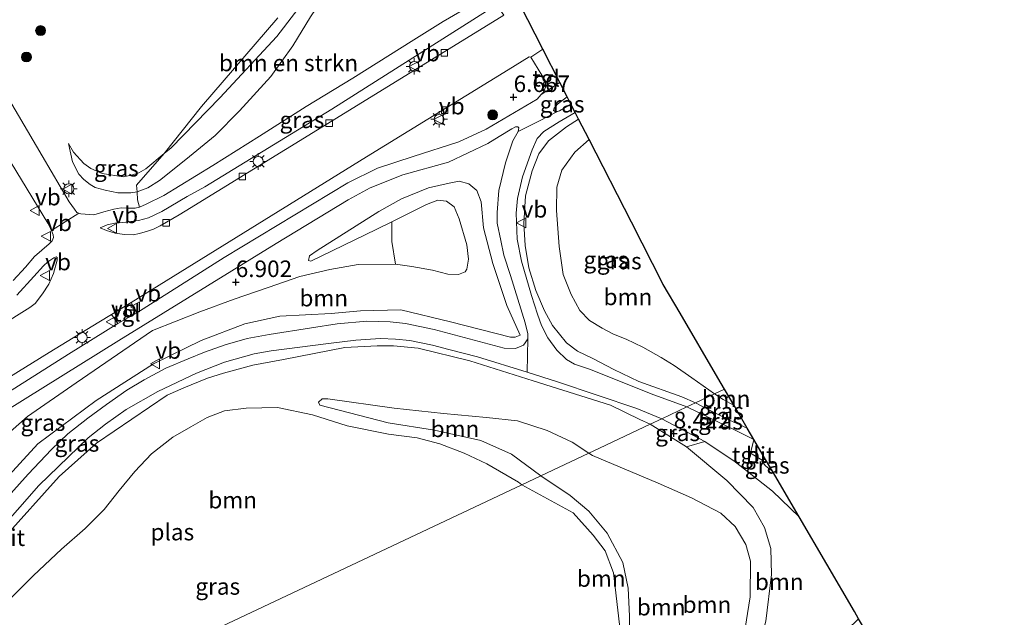
# Model space of a CAD drawing. Units: metres. Extents: x 202628 to 206293, y 474998 to 481251.
# Drawn here: x 206075 to 206224, y 476312 to 476402 of the extents above; entities that cross this region are included whole.
import ezdxf
from ezdxf.enums import TextEntityAlignment as Align

# ---------------------------------------------------------------- set-up
doc = ezdxf.new("R2010")
doc.units = ezdxf.units.M
doc.layers.get('0').update_dxf_attribs({"lineweight": 25})
for name, color, linetype, lineweight in [('B-ME-GR-BOMENSTRUIKEN-GV-B6', 93, 'Continuous', 18), ('B-ME-GR-BOOM-GV-B6', 93, 'Continuous', 18), ('B-ME-GR-BOOM-S-B1', 93, 'Continuous', 18), ('B-ME-GW-KRUINLIJN-L-B1', 93, 'Continuous', 18), ('B-ME-GW-TEENLIJN-L-B1', 93, 'Continuous', 18), ('B-ME-IE-GRASLAND-GV-B6', 93, 'Continuous', 18), ('B-ME-IE-HULPGEOMETRIE-L-B1', 53, 'Continuous', 18), ('B-ME-IE-MEUBILAIR_WEGMEUBILAIR-LICHTMAST-S-B1', 8, 'Continuous', 18), ('B-ME-OG-WATER-GV-B6', 153, 'Continuous', 18), ('B-ME-VH-VERH_SOORT-BITUMEN-GV-B6', 8, 'IE-TERREINAFSCHEIDING-NATUURLIJK-HOUTWAL', 18), ('B-ME-VH-VERH_SOORT-GV-B6', 8, 'Continuous', 18), ('B-ME-VH-VERH_SOORT-TEGELS-GV-B6', 8, 'Continuous', 18), ('B-ME-VV-KOLK-S-B1', 8, 'Continuous', 18), ('B-ME-VW-MEUBILAIR_WEGMEUBILAIR-VERKEERSBORD-S-B1', 8, 'Continuous', 18)]:
    doc.layers.add(name, color=color, linetype=linetype, lineweight=lineweight)
doc.layers.add('B-ME-GW-HOOGTEPUNT-S-B1', color=10, linetype='Continuous')
doc.layers.add('B-ME-KG-KADASTRAAL-OPNAMEDTMGRENS-L-B1', color=10, linetype='Continuous')
doc.styles.add('NLCS-ISO', font='NLCS-ISO.TTF')
doc.linetypes.add('IE-TERREINAFSCHEIDING-NATUURLIJK-HOUTWAL', pattern='A,7,-1.5,[67,NLCS.SHX,S=0.75,R=45,X=0,Y=0],-1.5,7,-1.5,[70,NLCS.SHX,S=0.75,R=0,X=0,Y=0],-1.5', length=20)

# ---------------------------------------------------------------- blocks, each defined once
blk = doc.blocks.new('hoogtepunt')
for p, q in [((-0.5, 0), (0.5, 0)), ((0, 0.5), (0, -0.5))]:
    blk.add_line(p, q)
blk = doc.blocks.new('boom')
h = blk.add_hatch(color=256)
edge = h.paths.add_edge_path()
edge.add_arc((0, 0), 0.75, 0, 360)
blk.add_circle((0, 0), 0.75)
blk = doc.blocks.new('lantaarnpaal')
for p, q in [((-0.75, 0), (-1.25, 0)), ((-0.88, 0.88), (-0.53, 0.53)), ((0, 0.75), (0, 1.25)), ((0.53, 0.53), (0.88, 0.88)), ((0.75, 0), (1.25, 0)), ((-0.53, -0.53), (-0.88, -0.88)), ((0, -0.75), (0, -1.25)), ((0.53, -0.53), (0.88, -0.88))]:
    blk.add_line(p, q)
blk.add_circle((0, 0), 0.75)
blk = doc.blocks.new('kolk')
blk.add_lwpolyline([(-0.5, -0.5), (0.5, -0.5), (0.5, 0.5), (-0.5, 0.5)], close=True)
blk = doc.blocks.new('verkeersbord')
for p, q in [((0, 0.75), (-0.75, -0.625)), ((0.75, -0.625), (0, 0.75)), ((-0.75, -0.625), (0.75, -0.625))]:
    blk.add_line(p, q)

msp = doc.modelspace()

# ---------------------------------------------------------------- linework, layer by layer
at = {"layer": 'B-ME-GR-BOMENSTRUIKEN-GV-B6'}
for points in [[(206092.556, 476376.382, 6.434), (206092.492, 476377.369, 5.966), (206096.664, 476382.15, 5.857), (206097.691, 476383.029, 5.825), (206105.057, 476390.567, 5.899), (206113.681, 476399.801, 5.936), (206118.511, 476406.146, 5.958), (206122.093, 476410.287, 6.105), (206123.685, 476411.783, 6.169), (206124.991, 476412.774, 6.213), (206126.278, 476413.029, 6.157), (206123.051, 476409.235, 6.132), (206121.324, 476406.601, 6.145), (206118.778, 476402.79, 6.186), (206116.109, 476398.413, 6.339), (206112.748, 476393.778, 6.403), (206108.044, 476388.594, 6.425), (206104.335, 476384.854, 6.575), (206099.949, 476381.241, 6.442), (206095.946, 476378.096, 6.489), (206094.183, 476376.981, 6.432), (206092.556, 476376.382, 6.434)], [(206118.511, 476406.146, 5.958), (206113.681, 476399.801, 5.936), (206105.057, 476390.567, 5.899), (206097.691, 476383.029, 5.825), (206096.664, 476382.15, 5.857), (206102.272, 476389.253, 5.765), (206113.838, 476402.649, 5.83)], [(206142.858, 476404.464, 6.575), (206138.809, 476402.094, 6.598), (206134.377, 476399.298, 6.61), (206125.134, 476393.513, 6.71), (206118.077, 476389.241, 6.747), (206111.038, 476384.786, 6.743), (206104.009, 476380.356, 6.747), (206096.602, 476375.821, 6.761), (206093.956, 476374.484, 6.792), (206092.932, 476374.024, 6.753), (206092.636, 476375.163, 6.911), (206092.556, 476376.382, 6.434), (206094.183, 476376.981, 6.432), (206095.946, 476378.096, 6.489), (206099.949, 476381.241, 6.442), (206104.335, 476384.854, 6.575), (206108.044, 476388.594, 6.425), (206112.748, 476393.778, 6.403), (206116.109, 476398.413, 6.339), (206118.778, 476402.79, 6.186)]]:
    msp.add_polyline3d(points, dxfattribs=at)
at = {"layer": 'B-ME-GR-BOOM-GV-B6'}
for points in [[(206181.291, 476346.545, 5.952), (206179.788, 476345.837, 6.144), (206176.367, 476348.269, 6.183), (206173.694, 476350.11, 6.194), (206171.709, 476351.338, 6.227), (206168.962, 476352.901, 6.08), (206166.418, 476354.113, 6.044), (206164.5, 476354.846, 5.878), (206162.818, 476355.768, 5.757), (206160.913, 476356.912, 5.716), (206159.447, 476358.42, 5.595), (206158.108, 476360.877, 5.522), (206156.933, 476363.856, 5.467), (206156.339, 476368.116, 5.463), (206155.929, 476373.554, 5.459), (206155.955, 476377.088, 5.456), (206156.723, 476379.629, 5.489), (206158.664, 476382.348, 5.492), (206160.835, 476384.245, 5.506), (206167.229, 476371.771, 5.418), (206172.048, 476362.369, 5.852), (206174.57, 476358.051, 5.713), (206180.3, 476348.242, 5.852), (206181.291, 476346.545, 5.952)], [(206072.536, 476339.366, 7.037), (206076.016, 476342.422, 7.057), (206083.36, 476347.52, 7.041), (206094.901, 476355.411, 7.049), (206102.055, 476358.251, 7.01), (206107.228, 476360.133, 6.96), (206112.362, 476361.911, 6.898), (206117.13, 476363.563, 6.713), (206121.69, 476364.651, 6.47), (206125.946, 476365.385, 6.215), (206131.616, 476365.454, 5.917), (206134.076, 476365.103, 5.763), (206137.203, 476364.506, 5.686), (206139.483, 476363.901, 5.717), (206141.106, 476363.886, 5.663), (206142.12, 476364.27, 5.608), (206142.393, 476364.694, 5.601), (206142.645, 476366.172, 5.585), (206142.366, 476368.34, 5.605), (206141.189, 476372.264, 5.593), (206140.433, 476374.084, 5.593), (206139.318, 476374.93, 5.593), (206138.01, 476375.091, 5.585), (206136.262, 476374.453, 5.608), (206131.053, 476371.839, 5.784), (206128.699, 476370.658, 5.863), (206118.825, 476365.879, 6.559), (206118.466, 476366.011, 6.659), (206118.624, 476366.68, 6.709), (206119.773, 476367.509, 6.717), (206129.093, 476373.393, 6.551), (206132.504, 476375.311, 6.52), (206136.597, 476376.949, 6.547), (206139.719, 476377.683, 6.649), (206141.213, 476377.948, 6.645), (206142.653, 476377.593, 6.66), (206143.9, 476376.553, 6.737), (206144.522, 476374.841, 6.919), (206144.887, 476370.925, 7.232), (206146.277, 476365.525, 7.699), (206148.434, 476359.204, 7.695), (206150.423, 476354.72, 8.039), (206149.671, 476354.415, 8.016), (206148.945, 476354.42, 7.997), (206139.891, 476356.7, 7.989), (206132.412, 476358.518, 8.286), (206126.308, 476358.376, 8.645), (206121.855, 476357.976, 8.487), (206114.12, 476357.59, 8.475), (206108.831, 476356.42, 8.375), (206102.257, 476353.891, 8.506), (206095.03, 476350.379, 8.668), (206086.395, 476344.853, 8.649), (206077.59, 476338.314, 8.471), (206072.138, 476332.345, 8.587)], [(206131.616, 476365.454, 5.917), (206131.028, 476368.842, 5.632), (206131.053, 476371.839, 5.784), (206136.262, 476374.453, 5.608), (206138.01, 476375.091, 5.585), (206139.318, 476374.93, 5.593), (206140.433, 476374.084, 5.593), (206141.189, 476372.264, 5.593), (206142.366, 476368.34, 5.605), (206142.645, 476366.172, 5.585), (206142.393, 476364.694, 5.601), (206142.12, 476364.27, 5.608), (206141.106, 476363.886, 5.663), (206139.483, 476363.901, 5.717), (206137.203, 476364.506, 5.686), (206134.076, 476365.103, 5.763), (206131.616, 476365.454, 5.917)], [(206072.38, 476324.008, 8.392), (206080.786, 476333.342, 8.45), (206086.452, 476338.388, 8.431), (206097.093, 476345.649, 8.284), (206099.645, 476346.768, 8.345), (206103.197, 476348.204, 8.325), (206105.624, 476348.949, 8.337), (206110.068, 476350.174, 8.405), (206114.679, 476351.023, 8.412), (206123.93, 476352.84, 8.483), (206128.842, 476353.08, 8.529), (206131.272, 476353.109, 8.589), (206135.011, 476352.769, 8.657), (206142.814, 476350.828, 8.405), (206152.396, 476347.827, 8.262), (206164.063, 476344.142, 8.374), (206168.517, 476341.972, 8.364), (206170.087, 476341.262, 8.344)], [(206182.738, 476344.068, 6.144), (206181.102, 476345.005, 6.149), (206179.788, 476345.837, 6.144), (206181.291, 476346.545, 5.952), (206182.738, 476344.068, 6.144)], [(206170.087, 476341.262, 8.344), (206162.431, 476337.652, 6.232), (206160.812, 476336.889, 5.281), (206158.257, 476338.558, 5.266), (206154.494, 476340.292, 5.201), (206150.002, 476341.754, 5.123), (206145.351, 476342.287, 4.962), (206138.834, 476342.873, 4.837), (206131.418, 476343.698, 4.581), (206121.377, 476345.078, 3.782), (206120.524, 476345.075, 3.776), (206119.951, 476344.612, 3.776), (206120.177, 476344.125, 3.758), (206130.474, 476341.485, 4.056), (206137.509, 476340.351, 4.223), (206144.477, 476338.792, 4.11), (206149.112, 476336.739, 4.11), (206153.555, 476333.468, 4.012), (206150.663, 476332.105, 3.074), (206150.161, 476332.485, 3.074), (206145.368, 476335.283, 3.074), (206141.976, 476336.9, 3.074), (206138.301, 476338.301, 3.074), (206134.854, 476339.211, 3.074), (206130.55, 476339.766, 3.074), (206124.313, 476340.998, 3.074), (206119.056, 476342.686, 3.074), (206113.767, 476343.805, 3.074), (206109.063, 476343.662, 3.074), (206105.786, 476343.289, 3.074), (206103.148, 476342.276, 3.074), (206100.689, 476340.878, 3.074), (206097.983, 476339.279, 3.074), (206094.715, 476336.78, 3.074), (206092.238, 476334.138, 3.074), (206089.875, 476331.251, 3.074), (206087.582, 476328.396, 3.074), (206084.7, 476325.524, 3.074), (206081.138, 476322.377, 3.074), (206076.894, 476318.403, 3.074), (206072.822, 476314.338, 3.074)], [(206153.555, 476333.468, 4.012), (206149.112, 476336.739, 4.11), (206144.477, 476338.792, 4.11), (206137.509, 476340.351, 4.223), (206130.474, 476341.485, 4.056), (206120.177, 476344.125, 3.758), (206119.951, 476344.612, 3.776), (206120.524, 476345.075, 3.776), (206121.377, 476345.078, 3.782), (206131.418, 476343.698, 4.581), (206138.834, 476342.873, 4.837), (206145.351, 476342.287, 4.962), (206150.002, 476341.754, 5.123), (206154.494, 476340.292, 5.201), (206158.257, 476338.558, 5.266), (206160.812, 476336.889, 5.281), (206153.555, 476333.468, 4.012)], [(206184.193, 476309.205, 5.058), (206185.163, 476315.177, 5.237), (206185.211, 476320.589, 5.284), (206184.509, 476323.089, 5.356), (206182.907, 476325.828, 5.409), (206180.724, 476327.837, 5.445), (206176.31, 476330.123, 5.553), (206171.254, 476332.374, 5.576), (206161.373, 476336.523, 5.284), (206160.812, 476336.889, 5.281), (206162.431, 476337.652, 6.232), (206170.087, 476341.262, 8.344), (206175.562, 476337.825, 8.302)], [(206192.543, 476327.28, 7.459), (206200.903, 476312.968, 6.549), (206201.554, 476311.854, 6.425), (206199.842, 476310.209, 6.223), (206198.431, 476308.765, 6.127), (206196.393, 476306.584, 5.942), (206193.197, 476304.435, 5.933), (206192.055, 476303.922, 5.812), (206190.358, 476303.491, 5.544), (206188.79, 476303.402, 5.493), (206187.006, 476303.688, 5.441), (206185.116, 476304.211, 5.471), (206186.6, 476307.857, 5.346), (206187.531, 476311.511, 5.59), (206188.399, 476318.553, 6.031), (206188.272, 476322.503, 6.324), (206187.322, 476325.677, 6.741), (206185.595, 476328.686, 7.355), (206181.658, 476332.771, 8.064), (206175.562, 476337.825, 8.302), (206178.317, 476338.624, 8.433), (206182.883, 476335.587, 8.38), (206188.53, 476331.146, 8.058), (206192.543, 476327.28, 7.459)], [(206175.562, 476337.825, 8.302), (206181.658, 476332.771, 8.064), (206185.595, 476328.686, 7.355), (206187.322, 476325.677, 6.741), (206188.272, 476322.503, 6.324), (206188.399, 476318.553, 6.031), (206187.531, 476311.511, 5.59)], [(206166.902, 476306.952, 3.764), (206166.921, 476312.285, 3.872), (206166.747, 476316.476, 3.913), (206165.925, 476320.366, 4.009), (206163.544, 476324.781, 4.021), (206160.812, 476328.112, 4.003), (206158, 476330.486, 4.003), (206153.555, 476333.468, 4.012), (206160.812, 476336.889, 5.281), (206161.373, 476336.523, 5.284), (206171.254, 476332.374, 5.576), (206176.31, 476330.123, 5.553), (206180.724, 476327.837, 5.445), (206182.907, 476325.828, 5.409), (206184.509, 476323.089, 5.356), (206185.211, 476320.589, 5.284), (206185.163, 476315.177, 5.237), (206184.193, 476309.205, 5.058)], [(206166.478, 476298.554, 3.611), (206166.379, 476298.563, 3.074), (206165.409, 476311.021, 3.074), (206164.538, 476318.832, 3.074), (206163.272, 476322.122, 3.074), (206161.447, 476324.494, 3.074), (206158.424, 476327.887, 3.074), (206150.663, 476332.105, 3.074), (206153.555, 476333.468, 4.012), (206158, 476330.486, 4.003), (206160.812, 476328.112, 4.003), (206163.544, 476324.781, 4.021), (206165.925, 476320.366, 4.009), (206166.747, 476316.476, 3.913), (206166.921, 476312.285, 3.872), (206166.902, 476306.952, 3.764), (206166.478, 476298.554, 3.611)]]:
    msp.add_polyline3d(points, dxfattribs=at)
at = {"layer": 'B-ME-GW-KRUINLIJN-L-B1'}
for points in [[(206126.278, 476413.029, 6.157), (206123.051, 476409.235, 6.132), (206121.324, 476406.601, 6.145), (206118.778, 476402.79, 6.186), (206116.109, 476398.413, 6.339), (206112.748, 476393.778, 6.403), (206108.044, 476388.594, 6.425), (206104.335, 476384.854, 6.575), (206099.949, 476381.241, 6.442), (206095.946, 476378.096, 6.489), (206094.183, 476376.981, 6.432), (206092.556, 476376.382, 6.434), (206091.631, 476376.185, 6.447), (206089.652, 476376.213, 6.452), (206087.721, 476376.612, 6.459), (206086.209, 476377.038, 6.452), (206085.457, 476377.454, 6.449), (206084.498, 476378.209, 6.383), (206083.751, 476379.033, 6.302), (206082.806, 476380.898, 6.226), (206082.206, 476383.673, 6.145)], [(206159.253, 476387.331, 6.388), (206157.449, 476386.2, 6.44), (206154.72, 476384.047, 6.591), (206153.231, 476382.103, 6.639), (206152.232, 476379.536, 6.812), (206151.229, 476375.752, 6.984), (206151.003, 476371.599, 7.271), (206151.165, 476368.273, 7.521), (206151.753, 476364.902, 7.767), (206152.815, 476361.466, 7.973), (206154.119, 476358.385, 8.053), (206155.316, 476356.145, 8.057), (206157.441, 476353.565, 8.065), (206159.079, 476352.298, 8.112), (206161.413, 476351.192, 8.167), (206164.584, 476349.5, 8.197), (206168.36, 476347.724, 8.167), (206174.832, 476345.373, 8.241), (206176.932, 476344.49, 8.215)], [(206118.825, 476365.879, 6.559), (206118.466, 476366.011, 6.659), (206118.624, 476366.68, 6.709), (206119.773, 476367.509, 6.717), (206129.093, 476373.393, 6.551), (206132.504, 476375.311, 6.52), (206136.597, 476376.949, 6.547), (206139.719, 476377.683, 6.649), (206141.213, 476377.948, 6.645), (206142.653, 476377.593, 6.66), (206143.9, 476376.553, 6.737), (206144.522, 476374.841, 6.919), (206144.887, 476370.925, 7.232), (206146.277, 476365.525, 7.699), (206148.434, 476359.204, 7.695), (206150.423, 476354.72, 8.039), (206149.671, 476354.415, 8.016), (206148.945, 476354.42, 7.997), (206139.891, 476356.7, 7.989), (206132.412, 476358.518, 8.286), (206126.308, 476358.376, 8.645), (206121.855, 476357.976, 8.487), (206114.12, 476357.59, 8.475), (206108.831, 476356.42, 8.375), (206102.257, 476353.891, 8.506), (206095.03, 476350.379, 8.668), (206086.395, 476344.853, 8.649), (206077.59, 476338.314, 8.471), (206072.138, 476332.345, 8.587)], [(206170.087, 476341.262, 8.344), (206168.517, 476341.972, 8.364), (206164.063, 476344.142, 8.374), (206152.396, 476347.827, 8.262), (206142.814, 476350.828, 8.405), (206135.011, 476352.769, 8.657), (206131.272, 476353.109, 8.589), (206128.842, 476353.08, 8.529), (206123.93, 476352.84, 8.483), (206114.679, 476351.023, 8.412), (206110.068, 476350.174, 8.405), (206105.624, 476348.949, 8.337), (206103.197, 476348.204, 8.325), (206099.645, 476346.768, 8.345), (206097.093, 476345.649, 8.284), (206086.452, 476338.388, 8.431), (206080.786, 476333.342, 8.45), (206072.38, 476324.008, 8.392)], [(206120.177, 476344.125, 3.758), (206130.474, 476341.485, 4.056), (206137.509, 476340.351, 4.223), (206144.477, 476338.792, 4.11), (206149.112, 476336.739, 4.11), (206153.555, 476333.468, 4.012)], [(206176.932, 476344.49, 8.215), (206179.115, 476343.341, 8.299), (206182.061, 476341.877, 8.313), (206184.731, 476340.656, 8.319)], [(206172.814, 476288.01, 3.896), (206173.762, 476287.824, 4.154), (206174.198, 476288.158, 4.243), (206175.049, 476289.014, 4.404), (206176.539, 476290.758, 4.559), (206178.434, 476293.611, 4.78), (206181.743, 476298.369, 4.994), (206184.147, 476302.247, 5.179), (206185.116, 476304.211, 5.471), (206186.6, 476307.857, 5.346), (206187.531, 476311.511, 5.59), (206188.399, 476318.553, 6.031), (206188.272, 476322.503, 6.324), (206187.322, 476325.677, 6.741), (206185.595, 476328.686, 7.355), (206181.658, 476332.771, 8.064), (206175.562, 476337.825, 8.302), (206170.087, 476341.262, 8.344)], [(206153.555, 476333.468, 4.012), (206158, 476330.486, 4.003), (206160.812, 476328.112, 4.003), (206163.544, 476324.781, 4.021), (206165.925, 476320.366, 4.009), (206166.747, 476316.476, 3.913), (206166.921, 476312.285, 3.872), (206166.902, 476306.952, 3.764), (206166.478, 476298.554, 3.611)]]:
    msp.add_polyline3d(points, dxfattribs=at)
at = {"layer": 'B-ME-GW-TEENLIJN-L-B1'}
for points in [[(206082.206, 476383.673, 6.145), (206082.977, 476382.376, 6.032), (206084.501, 476380.662, 5.889), (206085.57, 476379.903, 5.749), (206087.309, 476379.149, 5.633), (206090.478, 476378.632, 5.638), (206091.72, 476378.866, 5.673), (206092.814, 476379.249, 5.685), (206093.863, 476379.855, 5.702), (206096.664, 476382.15, 5.857), (206097.691, 476383.029, 5.825), (206105.057, 476390.567, 5.899), (206113.681, 476399.801, 5.936), (206118.511, 476406.146, 5.958), (206122.093, 476410.287, 6.105), (206123.685, 476411.783, 6.169), (206124.991, 476412.774, 6.213), (206126.278, 476413.029, 6.157)], [(206160.835, 476384.245, 5.506), (206158.664, 476382.348, 5.492), (206156.723, 476379.629, 5.489), (206155.955, 476377.088, 5.456), (206155.929, 476373.554, 5.459), (206156.339, 476368.116, 5.463), (206156.933, 476363.856, 5.467), (206158.108, 476360.877, 5.522), (206159.447, 476358.42, 5.595), (206160.913, 476356.912, 5.716), (206162.818, 476355.768, 5.757), (206164.5, 476354.846, 5.878), (206166.418, 476354.113, 6.044), (206168.962, 476352.901, 6.08), (206171.709, 476351.338, 6.227), (206173.694, 476350.11, 6.194), (206176.367, 476348.269, 6.183), (206179.788, 476345.837, 6.144)], [(206072.536, 476339.366, 7.037), (206076.016, 476342.422, 7.057), (206083.36, 476347.52, 7.041), (206094.901, 476355.411, 7.049), (206102.055, 476358.251, 7.01), (206107.228, 476360.133, 6.96), (206112.362, 476361.911, 6.898), (206117.13, 476363.563, 6.713), (206121.69, 476364.651, 6.47), (206125.946, 476365.385, 6.215), (206131.616, 476365.454, 5.917), (206134.076, 476365.103, 5.763), (206137.203, 476364.506, 5.686), (206139.483, 476363.901, 5.717), (206141.106, 476363.886, 5.663), (206142.12, 476364.27, 5.608), (206142.393, 476364.694, 5.601), (206142.645, 476366.172, 5.585), (206142.366, 476368.34, 5.605), (206141.189, 476372.264, 5.593), (206140.433, 476374.084, 5.593), (206139.318, 476374.93, 5.593), (206138.01, 476375.091, 5.585), (206136.262, 476374.453, 5.608), (206131.053, 476371.839, 5.784), (206128.699, 476370.658, 5.863), (206118.825, 476365.879, 6.559)], [(206179.788, 476345.837, 6.144), (206181.102, 476345.005, 6.149), (206182.738, 476344.068, 6.144)], [(206120.177, 476344.125, 3.758), (206119.951, 476344.612, 3.776), (206120.524, 476345.075, 3.776), (206121.377, 476345.078, 3.782), (206131.418, 476343.698, 4.581), (206138.834, 476342.873, 4.837), (206145.351, 476342.287, 4.962), (206150.002, 476341.754, 5.123), (206154.494, 476340.292, 5.201), (206158.257, 476338.558, 5.266), (206160.812, 476336.889, 5.281)], [(206160.812, 476336.889, 5.281), (206161.373, 476336.523, 5.284), (206171.254, 476332.374, 5.576), (206176.31, 476330.123, 5.553), (206180.724, 476327.837, 5.445), (206182.907, 476325.828, 5.409), (206184.509, 476323.089, 5.356), (206185.211, 476320.589, 5.284), (206185.163, 476315.177, 5.237), (206184.193, 476309.205, 5.058), (206182.364, 476304.937, 4.867), (206180.18, 476301.293, 4.623), (206177.535, 476297.369, 4.331), (206175.727, 476294.754, 4.2), (206173.275, 476290.13, 3.901), (206172.814, 476288.01, 3.896)]]:
    msp.add_polyline3d(points, dxfattribs=at)
at = {"layer": 'B-ME-IE-GRASLAND-GV-B6'}
for points in [[(206147.943, 476403.063, 6.604), (206125.296, 476389.089, 6.787), (206099.813, 476373.458, 6.934), (206098.918, 476372.91, 6.942), (206096.031, 476371.211, 6.896), (206095.066, 476370.714, 6.877), (206094.144, 476370.406, 6.861), (206092.924, 476370.049, 6.855), (206091.964, 476369.873, 6.834), (206090.657, 476369.901, 6.79), (206089.255, 476370.141, 6.797), (206087.954, 476370.533, 6.786), (206086.999, 476370.911, 6.782), (206088.031, 476371.353, 6.799), (206089.178, 476371.635, 6.801), (206090.848, 476371.791, 6.803), (206092.791, 476372.048, 6.834), (206094.264, 476372.454, 6.855), (206096.278, 476373.401, 6.859), (206100.124, 476375.659, 6.834), (206102.82, 476377.123, 6.823), (206121.968, 476388.845, 6.809), (206146.846, 476404.599, 6.611), (206147.943, 476403.063, 6.604)], [(206113.838, 476402.649, 5.83), (206102.272, 476389.253, 5.765), (206096.664, 476382.15, 5.857), (206093.863, 476379.855, 5.702), (206092.814, 476379.249, 5.685), (206091.72, 476378.866, 5.673), (206090.478, 476378.632, 5.638), (206087.309, 476379.149, 5.633), (206085.57, 476379.903, 5.749), (206084.501, 476380.662, 5.889), (206082.977, 476382.376, 6.032), (206082.206, 476383.673, 6.145), (206082.806, 476380.898, 6.226), (206083.751, 476379.033, 6.302), (206084.498, 476378.209, 6.383), (206085.457, 476377.454, 6.449), (206086.209, 476377.038, 6.452), (206087.721, 476376.612, 6.459), (206089.652, 476376.213, 6.452), (206091.631, 476376.185, 6.447), (206092.556, 476376.382, 6.434), (206092.636, 476375.163, 6.911), (206092.932, 476374.024, 6.753), (206092.294, 476373.886, 6.722), (206091.203, 476373.905, 6.662), (206090.155, 476373.923, 6.644), (206089.039, 476373.761, 6.654), (206087.541, 476373.364, 6.695), (206086.031, 476372.899, 6.691), (206084.703, 476372.999, 6.627), (206084.083, 476373.042, 6.638), (206083.744, 476373.113, 6.644), (206083.47, 476373.256, 6.653), (206083.119, 476373.727, 6.609), (206082.321, 476374.85, 6.537), (206078.234, 476381.804, 6.414), (206073.289, 476390.202, 6.337)], [(206152.026, 476396.696, 6.588), (206154.251, 476393.074, 6.655), (206154.242, 476392.172, 6.657), (206153.949, 476391.423, 6.649), (206153.617, 476391.061, 6.647), (206152.98, 476390.367, 6.682), (206145.279, 476385.834, 6.715), (206141.144, 476383.922, 6.686), (206134.27, 476381.715, 6.771), (206128.889, 476379.955, 6.763), (206124.415, 476377.724, 6.826), (206105.707, 476366.441, 6.907), (206092.535, 476358.093, 6.965), (206091.649, 476359.646, 6.987), (206102.255, 476366.167, 6.922), (206127.191, 476381.666, 6.75), (206148.618, 476394.774, 6.647), (206151.768, 476396.75, 6.631), (206152.026, 476396.696, 6.588)], [(206158.082, 476389.615, 6.524), (206156.353, 476388.583, 6.583), (206156.073, 476388.499, 6.635), (206155.709, 476388.506, 6.649), (206155.447, 476388.664, 6.653), (206155.583, 476389.022, 6.651), (206156.074, 476389.582, 6.653), (206156.737, 476390.092, 6.657), (206157.532, 476390.689, 6.632), (206158.082, 476389.615, 6.524)], [(206175.622, 476343.872, 8.432), (206170.209, 476345.827, 8.45), (206161.05, 476349.526, 8.513), (206158.657, 476350.322, 8.491), (206157.445, 476351.017, 8.472), (206155.943, 476352.427, 8.458), (206154.586, 476354.31, 8.447), (206153.656, 476356.147, 8.421), (206153.052, 476357.891, 8.362), (206152.118, 476360.698, 8.263), (206150.615, 476365.874, 7.936), (206149.961, 476369.214, 7.793), (206149.817, 476373.115, 7.477), (206150.033, 476375.361, 7.249), (206150.79, 476378.626, 7.08), (206152.214, 476382.726, 6.896), (206152.972, 476384.413, 6.756), (206154.024, 476385.466, 6.65), (206156.338, 476386.94, 6.55), (206158.742, 476388.328, 6.486), (206159.253, 476387.331, 6.388), (206157.449, 476386.2, 6.44), (206154.72, 476384.047, 6.591), (206153.231, 476382.103, 6.639), (206152.232, 476379.536, 6.812), (206151.229, 476375.752, 6.984), (206151.003, 476371.599, 7.271), (206151.165, 476368.273, 7.521), (206151.753, 476364.902, 7.767), (206152.815, 476361.466, 7.973), (206154.119, 476358.385, 8.053), (206155.316, 476356.145, 8.057), (206157.441, 476353.565, 8.065), (206159.079, 476352.298, 8.112), (206161.413, 476351.192, 8.167), (206164.584, 476349.5, 8.197), (206168.36, 476347.724, 8.167), (206174.832, 476345.373, 8.241), (206176.932, 476344.49, 8.215), (206175.622, 476343.872, 8.432)], [(206176.932, 476344.49, 8.215), (206174.832, 476345.373, 8.241), (206168.36, 476347.724, 8.167), (206164.584, 476349.5, 8.197), (206161.413, 476351.192, 8.167), (206159.079, 476352.298, 8.112), (206157.441, 476353.565, 8.065), (206155.316, 476356.145, 8.057), (206154.119, 476358.385, 8.053), (206152.815, 476361.466, 7.973), (206151.753, 476364.902, 7.767), (206151.165, 476368.273, 7.521), (206151.003, 476371.599, 7.271), (206151.229, 476375.752, 6.984), (206152.232, 476379.536, 6.812), (206153.231, 476382.103, 6.639), (206154.72, 476384.047, 6.591), (206157.449, 476386.2, 6.44), (206159.253, 476387.331, 6.388), (206160.835, 476384.245, 5.506), (206158.664, 476382.348, 5.492), (206156.723, 476379.629, 5.489), (206155.955, 476377.088, 5.456), (206155.929, 476373.554, 5.459), (206156.339, 476368.116, 5.463), (206156.933, 476363.856, 5.467), (206158.108, 476360.877, 5.522), (206159.447, 476358.42, 5.595), (206160.913, 476356.912, 5.716), (206162.818, 476355.768, 5.757), (206164.5, 476354.846, 5.878), (206166.418, 476354.113, 6.044), (206168.962, 476352.901, 6.08), (206171.709, 476351.338, 6.227), (206173.694, 476350.11, 6.194), (206176.367, 476348.269, 6.183), (206179.788, 476345.837, 6.144), (206176.932, 476344.49, 8.215)], [(206072.603, 476343.197, 7.065), (206089.817, 476353.897, 6.921), (206113.557, 476368.533, 6.874), (206124.428, 476375.139, 6.764), (206127.755, 476376.961, 6.742), (206132.715, 476378.931, 6.705), (206139.596, 476380.858, 6.698), (206145.559, 476383.686, 6.647), (206147.244, 476384.698, 6.61), (206149.177, 476385.897, 6.556), (206149.73, 476386.196, 6.556), (206150.063, 476386.193, 6.556), (206150.243, 476386.019, 6.556), (206150.106, 476385.474, 6.54)], [(206150.106, 476385.474, 6.54), (206149.34, 476384.06, 6.647), (206148.191, 476380.716, 7.012), (206147.219, 476376.586, 7.291), (206146.944, 476373.227, 7.509), (206146.95, 476371.625, 7.586), (206147.496, 476368.992, 7.662), (206147.955, 476366.778, 7.727), (206148.941, 476363.731, 7.82), (206151.17, 476356.555, 8.097), (206151.58, 476354.904, 8.15), (206151.59, 476354.145, 8.181), (206151.179, 476353.527, 8.239), (206150.937, 476353.215, 8.257), (206149.71, 476352.715, 8.304), (206148.016, 476352.744, 8.443), (206137.441, 476355.586, 8.704), (206133.11, 476356.495, 8.741), (206130.79, 476356.726, 8.743), (206127.267, 476356.8, 8.629), (206122.778, 476356.415, 8.62), (206118.916, 476355.827, 8.534), (206112.497, 476354.804, 8.385), (206109.174, 476354.198, 8.355), (206105.89, 476353.246, 8.439), (206102.749, 476352.158, 8.513), (206100.268, 476351.132, 8.52), (206096.92, 476349.706, 8.546), (206093.629, 476347.981, 8.634), (206091.033, 476346.416, 8.671), (206087.942, 476344.258, 8.663), (206085.133, 476342.19, 8.601), (206082.117, 476339.783, 8.608), (206079.644, 476337.425, 8.638), (206076.129, 476333.734, 8.696), (206072.639, 476329.813, 8.748)], [(206096.664, 476382.15, 5.857), (206092.492, 476377.369, 5.966), (206092.556, 476376.382, 6.434), (206091.631, 476376.185, 6.447), (206089.652, 476376.213, 6.452), (206087.721, 476376.612, 6.459), (206086.209, 476377.038, 6.452), (206085.457, 476377.454, 6.449), (206084.498, 476378.209, 6.383), (206083.751, 476379.033, 6.302), (206082.806, 476380.898, 6.226), (206082.206, 476383.673, 6.145), (206082.977, 476382.376, 6.032), (206084.501, 476380.662, 5.889), (206085.57, 476379.903, 5.749), (206087.309, 476379.149, 5.633), (206090.478, 476378.632, 5.638), (206091.72, 476378.866, 5.673), (206092.814, 476379.249, 5.685), (206093.863, 476379.855, 5.702), (206096.664, 476382.15, 5.857)], [(206073.556, 476380.724, 6.496), (206079.09, 476371.617, 6.656), (206079.631, 476370.527, 6.728), (206079.874, 476369.872, 6.775), (206079.938, 476369.465, 6.804), (206079.723, 476368.973, 6.797), (206079.283, 476368.499, 6.788), (206077.079, 476366.579, 6.79), (206075.711, 476364.956, 6.804), (206073.859, 476362.957, 6.867)], [(206072.138, 476332.345, 8.587), (206077.59, 476338.314, 8.471), (206086.395, 476344.853, 8.649), (206095.03, 476350.379, 8.668), (206102.257, 476353.891, 8.506), (206108.831, 476356.42, 8.375), (206114.12, 476357.59, 8.475), (206121.855, 476357.976, 8.487), (206126.308, 476358.376, 8.645), (206132.412, 476358.518, 8.286), (206139.891, 476356.7, 7.989), (206148.945, 476354.42, 7.997), (206149.671, 476354.415, 8.016), (206150.423, 476354.72, 8.039), (206148.434, 476359.204, 7.695), (206146.277, 476365.525, 7.699), (206144.887, 476370.925, 7.232), (206144.522, 476374.841, 6.919), (206143.9, 476376.553, 6.737), (206142.653, 476377.593, 6.66), (206141.213, 476377.948, 6.645), (206139.719, 476377.683, 6.649)], [(206139.719, 476377.683, 6.649), (206136.597, 476376.949, 6.547), (206132.504, 476375.311, 6.52), (206129.093, 476373.393, 6.551), (206119.773, 476367.509, 6.717), (206118.624, 476366.68, 6.709), (206118.466, 476366.011, 6.659), (206118.825, 476365.879, 6.559), (206128.699, 476370.658, 5.863), (206131.053, 476371.839, 5.784), (206131.028, 476368.842, 5.632), (206131.616, 476365.454, 5.917), (206125.946, 476365.385, 6.215), (206121.69, 476364.651, 6.47), (206117.13, 476363.563, 6.713), (206112.362, 476361.911, 6.898), (206107.228, 476360.133, 6.96), (206102.055, 476358.251, 7.01), (206094.901, 476355.411, 7.049), (206083.36, 476347.52, 7.041), (206076.016, 476342.422, 7.057), (206072.536, 476339.366, 7.037)], [(206074.415, 476360.768, 7.016), (206076.968, 476363.59, 6.949), (206078.402, 476365.171, 6.904), (206079.062, 476365.787, 6.897), (206079.981, 476366.373, 6.883), (206080.33, 476366.529, 6.888), (206080.488, 476366.452, 6.89), (206080.471, 476366.05, 6.89), (206079.945, 476364.04, 6.949), (206079.232, 476362.389, 6.991), (206078.256, 476360.94, 7.023), (206077.17, 476359.516, 7.05), (206076.378, 476358.865, 7.021), (206071.742, 476356.018, 7.113)], [(206089.638, 476356.466, 6.992), (206082.179, 476351.835, 7.031), (206067.042, 476342.285, 7.142), (206048.348, 476330.944, 7.244), (206029.022, 476318.705, 7.528), (206012.057, 476307.019, 7.84), (205997.068, 476296.722, 7.832), (205996.024, 476298.236, 7.974), (206003.011, 476303.134, 8.07), (206011.704, 476309.247, 7.887), (206021.817, 476316.065, 7.757), (206028.742, 476320.683, 7.657), (206037.441, 476326.273, 7.504), (206045.32, 476331.226, 7.376), (206052.432, 476335.578, 7.261), (206061.192, 476340.94, 7.17), (206069.548, 476346.093, 7.043), (206079.28, 476352.079, 6.964), (206086.777, 476356.685, 6.94), (206088.69, 476357.854, 6.913), (206089.638, 476356.466, 6.992)], [(206071.567, 476325.038, 8.755), (206077.746, 476331.985, 8.689), (206085.168, 476339.223, 8.59), (206087.795, 476341.247, 8.608), (206090.921, 476343.503, 8.594), (206095.706, 476346.201, 8.535), (206101.56, 476348.949, 8.458), (206105.755, 476350.646, 8.472), (206110.226, 476351.885, 8.451), (206112.792, 476352.344, 8.455), (206121.488, 476353.47, 8.553), (206125.596, 476353.97, 8.599), (206129.339, 476354.217, 8.632), (206131.603, 476354.099, 8.673), (206133.753, 476353.899, 8.648), (206137.201, 476353.207, 8.635), (206139.661, 476352.519, 8.542), (206143.971, 476351.437, 8.384)], [(206143.971, 476351.437, 8.384), (206151.481, 476349.107, 8.425), (206156.072, 476347.682, 8.45), (206168.065, 476343.633, 8.564), (206171.842, 476342.089, 8.552), (206170.087, 476341.262, 8.344), (206168.517, 476341.972, 8.364), (206164.063, 476344.142, 8.374), (206152.396, 476347.827, 8.262), (206142.814, 476350.828, 8.405), (206135.011, 476352.769, 8.657), (206131.272, 476353.109, 8.589), (206128.842, 476353.08, 8.529), (206123.93, 476352.84, 8.483), (206114.679, 476351.023, 8.412), (206110.068, 476350.174, 8.405), (206105.624, 476348.949, 8.337), (206103.197, 476348.204, 8.325), (206099.645, 476346.768, 8.345), (206097.093, 476345.649, 8.284), (206086.452, 476338.388, 8.431), (206080.786, 476333.342, 8.45), (206072.38, 476324.008, 8.392)], [(206184.731, 476340.656, 8.319), (206182.061, 476341.877, 8.313), (206179.115, 476343.341, 8.299), (206176.932, 476344.49, 8.215), (206179.788, 476345.837, 6.144), (206181.102, 476345.005, 6.149), (206182.738, 476344.068, 6.144), (206184.731, 476340.656, 8.319)], [(206185.741, 476338.927, 8.548), (206182.988, 476340.328, 8.581), (206175.622, 476343.872, 8.432), (206176.932, 476344.49, 8.215), (206179.115, 476343.341, 8.299), (206182.061, 476341.877, 8.313), (206184.731, 476340.656, 8.319), (206185.741, 476338.927, 8.548)], [(206170.087, 476341.262, 8.344), (206171.842, 476342.089, 8.552), (206178.317, 476338.624, 8.433), (206175.562, 476337.825, 8.302), (206170.087, 476341.262, 8.344)], [(206187.506, 476335.904, 8.52), (206188.523, 476334.162, 8.293), (206187.973, 476334.573, 8.427), (206187.472, 476334.994, 8.484), (206187, 476335.62, 8.501), (206186.97, 476335.846, 8.508), (206187.218, 476335.934, 8.514), (206187.506, 476335.904, 8.52)]]:
    msp.add_polyline3d(points, dxfattribs=at)
at = {"layer": 'B-ME-IE-HULPGEOMETRIE-L-B1'}
msp.add_polyline3d([(206181.291, 476346.545, 5.952), (206179.788, 476345.837, 6.144), (206176.932, 476344.49, 8.215), (206175.622, 476343.872, 8.432), (206171.842, 476342.089, 8.552), (206170.087, 476341.262, 8.344), (206162.431, 476337.652, 6.232), (206160.812, 476336.889, 5.281), (206153.555, 476333.468, 4.012), (206150.663, 476332.105, 3.074), (206056.487, 476287.712, 3.074)], dxfattribs=at)
at = {"layer": 'B-ME-KG-KADASTRAAL-OPNAMEDTMGRENS-L-B1'}
for points in [[(206181.291, 476346.545, 5.952), (206180.3, 476348.242, 5.852), (206174.57, 476358.051, 5.713), (206172.048, 476362.369, 5.852), (206167.229, 476371.771, 5.418), (206160.835, 476384.245, 5.506), (206159.253, 476387.331, 6.388), (206158.742, 476388.328, 6.486), (206158.082, 476389.615, 6.524), (206157.532, 476390.689, 6.632), (206156.419, 476392.861, 6.607), (206153.826, 476397.919, 6.588), (206150.41, 476404.584, 6.635)], [(206196.763, 476249.431, 5.645), (206198.261, 476250.816, 5.535), (206208.693, 476260.456, 4.982), (206217.309, 476268.418, 4.795), (206223.554, 476274.189, 4.653), (206216.635, 476286.034, 4.881), (206211.675, 476294.526, 5.22), (206207.117, 476302.331, 5.891), (206205.699, 476304.758, 6.014), (206204.019, 476307.633, 6.145), (206202.284, 476310.604, 6.355), (206201.554, 476311.854, 6.425), (206200.903, 476312.968, 6.549), (206192.543, 476327.28, 7.459), (206188.523, 476334.162, 8.293), (206187.506, 476335.904, 8.52), (206185.741, 476338.927, 8.548), (206184.731, 476340.656, 8.319), (206182.738, 476344.068, 6.144), (206181.291, 476346.545, 5.952)]]:
    msp.add_polyline3d(points, dxfattribs=at)
at = {"layer": 'B-ME-OG-WATER-GV-B6'}
for points in [[(206072.822, 476314.338, 3.074), (206076.894, 476318.403, 3.074), (206081.138, 476322.377, 3.074), (206084.7, 476325.524, 3.074), (206087.582, 476328.396, 3.074), (206089.875, 476331.251, 3.074), (206092.238, 476334.138, 3.074), (206094.715, 476336.78, 3.074), (206097.983, 476339.279, 3.074), (206100.689, 476340.878, 3.074), (206103.148, 476342.276, 3.074), (206105.786, 476343.289, 3.074), (206109.063, 476343.662, 3.074), (206113.767, 476343.805, 3.074), (206119.056, 476342.686, 3.074), (206124.313, 476340.998, 3.074), (206130.55, 476339.766, 3.074), (206134.854, 476339.211, 3.074), (206138.301, 476338.301, 3.074), (206141.976, 476336.9, 3.074), (206145.368, 476335.283, 3.074), (206150.161, 476332.485, 3.074), (206150.663, 476332.105, 3.074), (206056.487, 476287.712, 3.074)], [(206056.487, 476287.712, 3.074), (206150.663, 476332.105, 3.074), (206158.424, 476327.887, 3.074), (206161.447, 476324.494, 3.074), (206163.272, 476322.122, 3.074), (206164.538, 476318.832, 3.074), (206165.409, 476311.021, 3.074), (206166.379, 476298.563, 3.074)]]:
    msp.add_polyline3d(points, dxfattribs=at)
at = {"layer": 'B-ME-VH-VERH_SOORT-BITUMEN-GV-B6'}
for points in [[(206150.41, 476404.584, 6.635), (206153.826, 476397.919, 6.588), (206152.026, 476396.696, 6.588), (206151.768, 476396.75, 6.631), (206148.618, 476394.774, 6.647), (206127.191, 476381.666, 6.75), (206102.255, 476366.167, 6.922), (206091.649, 476359.646, 6.987), (206088.69, 476357.854, 6.913), (206086.777, 476356.685, 6.94), (206079.28, 476352.079, 6.964), (206069.548, 476346.093, 7.043)], [(206073.859, 476362.957, 6.867), (206075.711, 476364.956, 6.804), (206077.079, 476366.579, 6.79), (206079.283, 476368.499, 6.788), (206079.723, 476368.973, 6.797), (206079.938, 476369.465, 6.804), (206079.874, 476369.872, 6.775), (206079.631, 476370.527, 6.728), (206083.744, 476373.113, 6.644), (206084.083, 476373.042, 6.638), (206084.703, 476372.999, 6.627), (206086.031, 476372.899, 6.691), (206087.541, 476373.364, 6.695), (206089.039, 476373.761, 6.654), (206090.155, 476373.923, 6.644), (206091.203, 476373.905, 6.662), (206092.294, 476373.886, 6.722), (206092.932, 476374.024, 6.753), (206093.956, 476374.484, 6.792), (206096.602, 476375.821, 6.761), (206104.009, 476380.356, 6.747), (206111.038, 476384.786, 6.743), (206118.077, 476389.241, 6.747), (206125.134, 476393.513, 6.71), (206134.377, 476399.298, 6.61), (206138.809, 476402.094, 6.598), (206142.858, 476404.464, 6.575)], [(206146.846, 476404.599, 6.611), (206121.968, 476388.845, 6.809), (206102.82, 476377.123, 6.823), (206100.124, 476375.659, 6.834), (206096.278, 476373.401, 6.859), (206094.264, 476372.454, 6.855), (206092.791, 476372.048, 6.834), (206090.848, 476371.791, 6.803), (206089.178, 476371.635, 6.801), (206088.031, 476371.353, 6.799), (206086.999, 476370.911, 6.782), (206087.954, 476370.533, 6.786), (206089.255, 476370.141, 6.797), (206090.657, 476369.901, 6.79), (206091.964, 476369.873, 6.834), (206092.924, 476370.049, 6.855), (206094.144, 476370.406, 6.861), (206095.066, 476370.714, 6.877), (206096.031, 476371.211, 6.896), (206098.918, 476372.91, 6.942), (206099.813, 476373.458, 6.934), (206125.296, 476389.089, 6.787), (206147.943, 476403.063, 6.604)], [(206067.042, 476342.285, 7.142), (206082.179, 476351.835, 7.031), (206089.638, 476356.466, 6.992), (206092.535, 476358.093, 6.965), (206105.707, 476366.441, 6.907), (206124.415, 476377.724, 6.826), (206128.889, 476379.955, 6.763), (206134.27, 476381.715, 6.771), (206141.144, 476383.922, 6.686), (206145.279, 476385.834, 6.715), (206152.98, 476390.367, 6.682), (206153.617, 476391.061, 6.647), (206156.419, 476392.861, 6.607), (206157.532, 476390.689, 6.632), (206156.737, 476390.092, 6.657), (206156.074, 476389.582, 6.653), (206155.583, 476389.022, 6.651), (206155.447, 476388.664, 6.653), (206155.709, 476388.506, 6.649), (206156.073, 476388.499, 6.635), (206153.261, 476387.02, 6.594), (206150.106, 476385.474, 6.54), (206150.243, 476386.019, 6.556), (206150.063, 476386.193, 6.556), (206149.73, 476386.196, 6.556), (206149.177, 476385.897, 6.556), (206147.244, 476384.698, 6.61), (206145.559, 476383.686, 6.647), (206139.596, 476380.858, 6.698), (206132.715, 476378.931, 6.705), (206127.755, 476376.961, 6.742), (206124.428, 476375.139, 6.764), (206113.557, 476368.533, 6.874), (206089.817, 476353.897, 6.921), (206072.603, 476343.197, 7.065)], [(206071.742, 476356.018, 7.113), (206076.378, 476358.865, 7.021), (206077.17, 476359.516, 7.05), (206078.256, 476360.94, 7.023), (206079.232, 476362.389, 6.991), (206079.945, 476364.04, 6.949), (206080.471, 476366.05, 6.89), (206080.488, 476366.452, 6.89), (206080.33, 476366.529, 6.888), (206079.981, 476366.373, 6.883), (206079.062, 476365.787, 6.897), (206078.402, 476365.171, 6.904), (206076.968, 476363.59, 6.949), (206074.415, 476360.768, 7.016)], [(206072.639, 476329.813, 8.748), (206076.129, 476333.734, 8.696), (206079.644, 476337.425, 8.638), (206082.117, 476339.783, 8.608), (206085.133, 476342.19, 8.601), (206087.942, 476344.258, 8.663), (206091.033, 476346.416, 8.671), (206093.629, 476347.981, 8.634), (206096.92, 476349.706, 8.546), (206100.268, 476351.132, 8.52), (206102.749, 476352.158, 8.513), (206105.89, 476353.246, 8.439), (206109.174, 476354.198, 8.355), (206112.497, 476354.804, 8.385), (206118.916, 476355.827, 8.534), (206122.778, 476356.415, 8.62), (206127.267, 476356.8, 8.629), (206130.79, 476356.726, 8.743), (206133.11, 476356.495, 8.741), (206137.441, 476355.586, 8.704), (206148.016, 476352.744, 8.443), (206149.71, 476352.715, 8.304), (206150.937, 476353.215, 8.257), (206151.179, 476353.527, 8.239), (206151.59, 476354.145, 8.181)], [(206151.59, 476354.145, 8.181), (206151.481, 476349.107, 8.425), (206143.971, 476351.437, 8.384), (206139.661, 476352.519, 8.542), (206137.201, 476353.207, 8.635), (206133.753, 476353.899, 8.648), (206131.603, 476354.099, 8.673), (206129.339, 476354.217, 8.632), (206125.596, 476353.97, 8.599), (206121.488, 476353.47, 8.553), (206112.792, 476352.344, 8.455), (206110.226, 476351.885, 8.451), (206105.755, 476350.646, 8.472), (206101.56, 476348.949, 8.458), (206095.706, 476346.201, 8.535), (206090.921, 476343.503, 8.594), (206087.795, 476341.247, 8.608), (206085.168, 476339.223, 8.59), (206077.746, 476331.985, 8.689), (206071.567, 476325.038, 8.755)], [(206187.506, 476335.904, 8.52), (206187.218, 476335.934, 8.514), (206186.97, 476335.846, 8.508), (206185.223, 476336.895, 8.467), (206185.741, 476338.927, 8.548), (206187.506, 476335.904, 8.52)]]:
    msp.add_polyline3d(points, dxfattribs=at)
at = {"layer": 'B-ME-VH-VERH_SOORT-GV-B6'}
msp.add_polyline3d([(206068.454, 476402.506, 6.382), (206068.169, 476401.33, 6.373), (206068.164, 476399.851, 6.367), (206068.337, 476398.883, 6.341), (206069.4, 476396.905, 6.348), (206073.289, 476390.202, 6.337), (206078.234, 476381.804, 6.414), (206082.321, 476374.85, 6.537), (206083.119, 476373.727, 6.609), (206083.47, 476373.256, 6.653), (206083.744, 476373.113, 6.644), (206079.631, 476370.527, 6.728), (206079.09, 476371.617, 6.656), (206073.556, 476380.724, 6.496), (206066.656, 476392.294, 6.33), (206063.183, 476398.264, 6.374), (206062.381, 476399.396, 6.363), (206061.666, 476400.158, 6.35), (206060.33, 476401.11, 6.331), (206053.399, 476405.753, 6.307)], dxfattribs=at)
at = {"layer": 'B-ME-VH-VERH_SOORT-TEGELS-GV-B6'}
for points in [[(206156.419, 476392.861, 6.607), (206153.617, 476391.061, 6.647), (206153.949, 476391.423, 6.649), (206154.242, 476392.172, 6.657), (206154.251, 476393.074, 6.655), (206152.026, 476396.696, 6.588), (206153.826, 476397.919, 6.588), (206156.419, 476392.861, 6.607)], [(206158.742, 476388.328, 6.486), (206156.338, 476386.94, 6.55), (206154.024, 476385.466, 6.65), (206152.972, 476384.413, 6.756), (206152.214, 476382.726, 6.896), (206150.79, 476378.626, 7.08), (206150.033, 476375.361, 7.249), (206149.817, 476373.115, 7.477), (206149.961, 476369.214, 7.793), (206150.615, 476365.874, 7.936), (206152.118, 476360.698, 8.263), (206153.052, 476357.891, 8.362), (206153.656, 476356.147, 8.421), (206154.586, 476354.31, 8.447), (206155.943, 476352.427, 8.458), (206157.445, 476351.017, 8.472), (206158.657, 476350.322, 8.491), (206161.05, 476349.526, 8.513), (206170.209, 476345.827, 8.45), (206175.622, 476343.872, 8.432), (206171.842, 476342.089, 8.552), (206168.065, 476343.633, 8.564), (206156.072, 476347.682, 8.45), (206151.481, 476349.107, 8.425), (206151.59, 476354.145, 8.181), (206151.58, 476354.904, 8.15), (206151.17, 476356.555, 8.097), (206148.941, 476363.731, 7.82), (206147.955, 476366.778, 7.727), (206147.496, 476368.992, 7.662), (206146.95, 476371.625, 7.586), (206146.944, 476373.227, 7.509), (206147.219, 476376.586, 7.291), (206148.191, 476380.716, 7.012), (206149.34, 476384.06, 6.647), (206150.106, 476385.474, 6.54), (206153.261, 476387.02, 6.594), (206156.073, 476388.499, 6.635), (206156.353, 476388.583, 6.583), (206158.082, 476389.615, 6.524), (206158.742, 476388.328, 6.486)], [(206092.535, 476358.093, 6.965), (206089.638, 476356.466, 6.992), (206088.69, 476357.854, 6.913), (206091.649, 476359.646, 6.987), (206092.535, 476358.093, 6.965)], [(206185.741, 476338.927, 8.548), (206185.223, 476336.895, 8.467), (206186.97, 476335.846, 8.508), (206187, 476335.62, 8.501), (206187.472, 476334.994, 8.484), (206187.973, 476334.573, 8.427), (206188.523, 476334.162, 8.293), (206192.543, 476327.28, 7.459), (206188.53, 476331.146, 8.058), (206182.883, 476335.587, 8.38), (206178.317, 476338.624, 8.433), (206171.842, 476342.089, 8.552), (206175.622, 476343.872, 8.432), (206182.988, 476340.328, 8.581), (206185.741, 476338.927, 8.548)]]:
    msp.add_polyline3d(points, dxfattribs=at)

# ---------------------------------------------------------------- block references
at = {"layer": 'B-ME-GR-BOOM-S-B1', "rotation": 90}
for p in [(206077.987, 476400.715, 6.583), (206075.854, 476396.723, 6.593), (206146.271, 476387.989, 6.656)]:
    msp.add_blockref('boom', p, dxfattribs=at)
at = {"layer": 'B-ME-GW-HOOGTEPUNT-S-B1', "rotation": 90}
for p in [(206149.434, 476390.658, 6.667), (206149.434, 476390.658, 6.667), (206107.464, 476362.707, 6.902), (206107.464, 476362.707, 6.902), (206173.618, 476339.849, 8.422), (206173.618, 476339.849, 8.422)]:
    msp.add_blockref('hoogtepunt', p, dxfattribs=at)
at = {"layer": 'B-ME-IE-MEUBILAIR_WEGMEUBILAIR-LICHTMAST-S-B1', "rotation": 90}
for p in [(206134.438, 476395.312, 6.676), (206138.178, 476387.32, 6.753), (206110.859, 476380.95, 6.832), (206082.252, 476376.815, 6.623), (206084.261, 476354.363, 7.041)]:
    msp.add_blockref('lantaarnpaal', p, dxfattribs=at)
at = {"layer": 'B-ME-VV-KOLK-S-B1', "rotation": 90}
for p in [(206138.969, 476397.378, 6.699), (206139.022, 476388.678, 6.557), (206121.56, 476386.749, 6.699), (206108.461, 476378.695, 6.706), (206096.939, 476371.676, 6.748)]:
    msp.add_blockref('kolk', p, dxfattribs=at)
at = {"layer": 'B-ME-VW-MEUBILAIR_WEGMEUBILAIR-VERKEERSBORD-S-B1', "rotation": 90}
for p in [(206134.427, 476395.296, 6.839), (206138.152, 476387.279, 6.814), (206082.099, 476376.771, 6.627), (206077.144, 476373.536, 6.715), (206150.643, 476371.691, 7.493), (206088.827, 476370.846, 6.769), (206078.844, 476369.641, 6.782), (206078.688, 476363.73, 7.048), (206092.299, 476358.998, 7.009), (206088.621, 476356.705, 6.965), (206095.342, 476350.367, 8.689)]:
    msp.add_blockref('verkeersbord', p, dxfattribs=at)

# ---------------------------------------------------------------- texts
at = {"layer": 'B-ME-GR-BOMENSTRUIKEN-GV-B6', "ltscale": 0.2, "style": 'NLCS-ISO'}
msp.add_text('bmn en strkn', height=2.5, dxfattribs=at).set_placement((206115.4437, 476395.8259), align=Align.MIDDLE_CENTER)
at = {"layer": 'B-ME-GR-BOOM-GV-B6', "ltscale": 0.2, "style": 'NLCS-ISO'}
for p in [(206120.7623, 476360.3076), (206166.7013, 476360.4896), (206181.5314, 476345.1046), (206140.5811, 476340.5614), (206107.0038, 476329.7954), (206162.6761, 476317.9446), (206189.5583, 476317.4512), (206171.7247, 476313.6208), (206178.6388, 476314.0126)]:
    msp.add_text('bmn', height=2.5, dxfattribs=at).set_placement(p, align=Align.MIDDLE_CENTER)
at = {"layer": 'B-ME-GW-HOOGTEPUNT-S-B1', "ltscale": 0.2, "style": 'NLCS-ISO'}
for s, p in [('6.667', (206149.434, 476390.658, 6.667)), ('6.667', (206149.434, 476390.658, 6.667)), ('6.902', (206107.464, 476362.707, 6.902)), ('6.902', (206107.464, 476362.707, 6.902)), ('8.422', (206173.618, 476339.849, 8.422)), ('8.422', (206173.618, 476339.849, 8.422))]:
    msp.add_text(s, height=2.5, dxfattribs=at).set_placement(p, align=Align.BOTTOM_LEFT)
at = {"layer": 'B-ME-IE-GRASLAND-GV-B6', "ltscale": 0.2, "style": 'NLCS-ISO'}
for p in [(206156.7645, 476389.594), (206117.471, 476387.236), (206089.435, 476379.929), (206163.3745, 476366.1), (206165.3955, 476365.9105), (206180.8315, 476343.2465), (206180.6815, 476341.7085), (206078.3465, 476341.5015), (206174.202, 476339.957), (206083.475, 476338.365), (206187.7465, 476335.048), (206104.745, 476316.754)]:
    msp.add_text('gras', height=2.5, dxfattribs=at).set_placement(p, align=Align.MIDDLE_CENTER)
at = {"layer": 'B-ME-OG-WATER-GV-B6', "ltscale": 0.2, "style": 'NLCS-ISO'}
msp.add_text('plas', height=2.5, dxfattribs=at).set_placement((206097.8871, 476324.968), align=Align.MIDDLE_CENTER)
at = {"layer": 'B-ME-VH-VERH_SOORT-BITUMEN-GV-B6', "ltscale": 0.2, "style": 'NLCS-ISO'}
for p in [(206186.694, 476336.5683), (206073.4858, 476324.1173)]:
    msp.add_text('bit', height=2.5, dxfattribs=at).set_placement(p, align=Align.MIDDLE_CENTER)
at = {"layer": 'B-ME-VH-VERH_SOORT-TEGELS-GV-B6', "ltscale": 0.2, "style": 'NLCS-ISO'}
for p in [(206154.3436, 476393.5084), (206091.0094, 476358.0304), (206184.4912, 476336.5913)]:
    msp.add_text('tgl', height=2.5, dxfattribs=at).set_placement(p, align=Align.MIDDLE_CENTER)
at = {"layer": 'B-ME-VW-MEUBILAIR_WEGMEUBILAIR-VERKEERSBORD-S-B1', "ltscale": 0.2, "style": 'NLCS-ISO'}
for p in [(206134.427, 476395.296, 6.839), (206138.152, 476387.279, 6.814), (206077.144, 476373.536, 6.715), (206150.643, 476371.691, 7.493), (206088.827, 476370.846, 6.769), (206078.844, 476369.641, 6.782), (206078.688, 476363.73, 7.048), (206092.299, 476358.998, 7.009), (206088.621, 476356.705, 6.965), (206095.342, 476350.367, 8.689)]:
    msp.add_text('vb', height=2.5, dxfattribs=at).set_placement(p, align=Align.BOTTOM_LEFT)

doc.saveas('drawing.dxf')
